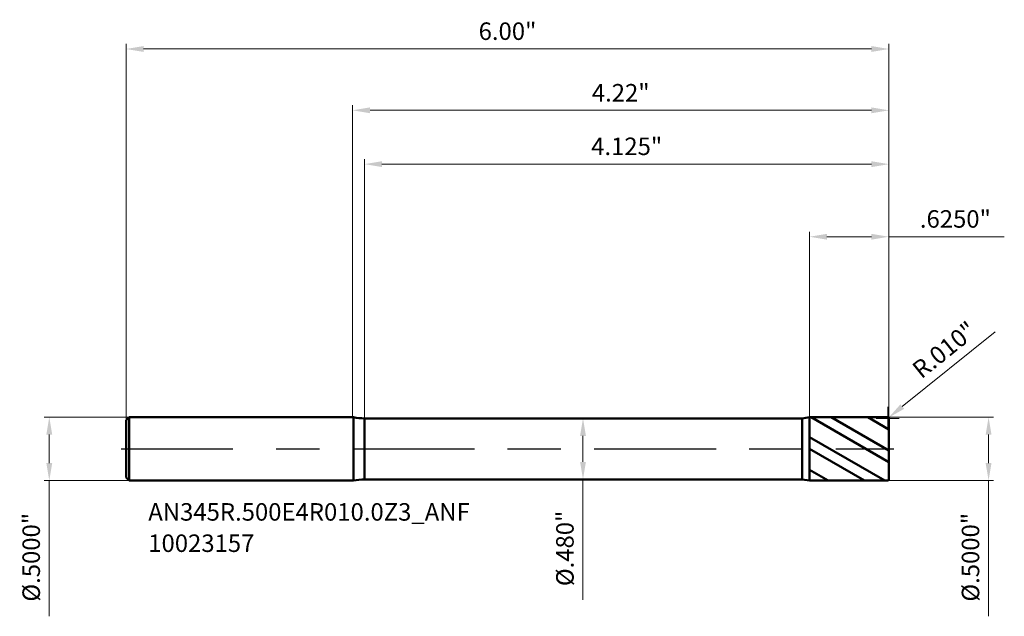
# Model space of a CAD drawing. Units: millimetres. Extents: x -2.62 to 5.13, y -1.32 to 3.38.
import ezdxf

# ---------------------------------------------------------------- set-up
doc = ezdxf.new("R2010")
doc.units = ezdxf.units.MM
doc.header["$MEASUREMENT"] = 0
doc.linetypes.add('CENTER', pattern=[47.5, 22, -8.5, 8.5, -8.5])
for name, color, linetype, lineweight in [('1', 4, 'Continuous', 50), ('2', 7, 'Continuous', 25), ('4', 2, 'CENTER', 25), ('SK1', 4, 'Continuous', 50), ('SK2', 7, 'Continuous', 25), ('SK4', 2, 'CENTER', 25), ('SK6', 5, 'Continuous', 35)]:
    doc.layers.add(name, color=color, linetype=linetype, lineweight=lineweight)
doc.styles.add('Monospac821 BT', font='monos.ttf')
doc.styles.add('STANDARD 3.5', font='monos.ttf', dxfattribs={"height": 3.5})
doc.dimstyles.new('NewStyle', dxfattribs={"dimtxt": 3.5, "dimasz": 3.5, "dimexe": 0.18, "dimexo": 0.0625, "dimgap": 0.09, "dimtad": 1, "dimzin": 0, "dimdsep": 46, "dimtxsty": 'STANDARD 3.5', "dimcen": 0.09, "dimadec": 0, "dimazin": 0, "dimtfac": 1, "dimtdec": 4, "dimtofl": 0, "dimtmove": 0, "dimatfit": 3, "dimfxl": 1, "dimtolj": 1, "dimtzin": 0, "dimarcsym": 0})

# ---------------------------------------------------------------- blocks, each defined once
blk = doc.blocks.new('_U0')
at = {"layer": '2', "color": 7, "linetype": 'Continuous', "lineweight": 18, "ltscale": 0.04}
for p, q in [((0.094, 0.24), (0.094, 2.2798)), ((4.219, 0.24), (4.219, 2.2798))]:
    blk.add_line(p, q, dxfattribs=at)
at = {"layer": '2', "color": 7, "linetype": 'Continuous', "lineweight": 13, "ltscale": 0.04}
blk.add_line((0.2318, 2.2404), (4.0812, 2.2404), dxfattribs=at)
at = {"layer": '2', "color": 7, "lineweight": 18, "ltscale": 0.04}
for points in [[(0.2318, 2.2633), (0.2318, 2.2174), (0.094, 2.2404)], [(4.0812, 2.2633), (4.0812, 2.2174), (4.219, 2.2404)]]:
    blk.add_solid(points, dxfattribs=at)
at = {"layer": 'Defpoints', "color": 0, "lineweight": 18, "ltscale": 0.04}
for p in [(4.219, 2.2404), (0.094, 0.24), (4.219, 0.24)]:
    blk.add_point(p, dxfattribs=at)
at = {"layer": '2', "color": 7, "ltscale": 0.04, "insert": (2.1565, 2.3806), "char_height": 0.1378, "attachment_point": 5, "style": 'Monospac821 BT'}
blk.add_mtext('\\A1;4.125"', dxfattribs=at)
blk = doc.blocks.new('_U1')
at = {"layer": '2', "color": 7, "linetype": 'Continuous', "lineweight": 18, "ltscale": 0.04}
for p, q in [((3.594, 0.2499), (3.594, 1.7085)), ((4.219, 0.24), (4.219, 1.7085))]:
    blk.add_line(p, q, dxfattribs=at)
at = {"layer": '2', "color": 7, "linetype": 'Continuous', "lineweight": 13, "ltscale": 0.04}
for p, q in [((3.7318, 1.6691), (4.0812, 1.6691)), ((4.219, 1.6691), (5.1264, 1.6691))]:
    blk.add_line(p, q, dxfattribs=at)
at = {"layer": '2', "color": 7, "lineweight": 18, "ltscale": 0.04}
for points in [[(3.7318, 1.6921), (3.7318, 1.6462), (3.594, 1.6691)], [(4.0812, 1.6921), (4.0812, 1.6462), (4.219, 1.6691)]]:
    blk.add_solid(points, dxfattribs=at)
at = {"layer": 'Defpoints', "color": 0, "lineweight": 18, "ltscale": 0.04}
for p in [(4.219, 1.6691), (3.594, 0.2499), (4.219, 0.24)]:
    blk.add_point(p, dxfattribs=at)
at = {"layer": '2', "color": 7, "ltscale": 0.04, "insert": (4.7416, 1.8093), "char_height": 0.1378, "attachment_point": 5, "style": 'Monospac821 BT'}
blk.add_mtext('\\A1;.6250"', dxfattribs=at)
blk = doc.blocks.new('_U2')
at = {"layer": '2', "color": 7, "linetype": 'Continuous', "lineweight": 13, "ltscale": 0.04}
blk.add_line((5.0539, 0.9218), (4.324, 0.3328), dxfattribs=at)
at = {"layer": '2', "color": 7, "lineweight": 13, "ltscale": 0.04}
for p, q in [((4.209, 0.15), (4.209, 0.33)), ((4.119, 0.24), (4.299, 0.24))]:
    blk.add_line(p, q, dxfattribs=at)
at = {"layer": '2', "color": 7, "lineweight": 18, "ltscale": 0.04}
blk.add_solid([(4.3096, 0.3507), (4.3385, 0.3149), (4.2168, 0.2463)], dxfattribs=at)
at = {"layer": 'Defpoints', "color": 0, "lineweight": 18, "ltscale": 0.04}
for p in [(4.209, 0.24), (4.2168, 0.2463)]:
    blk.add_point(p, dxfattribs=at)
at = {"layer": '2', "color": 7, "ltscale": 0.04, "insert": (4.6545, 0.7797), "char_height": 0.1378, "attachment_point": 5, "rotation": 38.9032, "style": 'Monospac821 BT'}
blk.add_mtext('\\A1;R.010"', dxfattribs=at)
blk = doc.blocks.new('_U3')
at = {"layer": 'Defpoints', "color": 0, "lineweight": 18, "ltscale": 0.04}
for p in [(4.219, 3.1465), (4.219, 0.24), (-1.781, 0.226)]:
    blk.add_point(p, dxfattribs=at)
at = {"layer": 'SK2', "color": 7, "linetype": 'Continuous', "lineweight": 18, "ltscale": 0.04}
for p, q in [((-1.781, 0.226), (-1.781, 3.1859)), ((4.219, 0.24), (4.219, 3.1859))]:
    blk.add_line(p, q, dxfattribs=at)
at = {"layer": 'SK2', "color": 7, "linetype": 'Continuous', "lineweight": 13, "ltscale": 0.04}
blk.add_line((-1.6432, 3.1465), (4.0812, 3.1465), dxfattribs=at)
at = {"layer": 'SK2', "color": 7, "lineweight": 18, "ltscale": 0.04}
for points in [[(-1.6432, 3.1695), (-1.6432, 3.1235), (-1.781, 3.1465)], [(4.0812, 3.1695), (4.0812, 3.1235), (4.219, 3.1465)]]:
    blk.add_solid(points, dxfattribs=at)
at = {"layer": 'SK2', "color": 7, "ltscale": 0.04, "insert": (1.219, 3.2867), "char_height": 0.1378, "attachment_point": 5, "style": 'Monospac821 BT'}
blk.add_mtext('\\A1;6.00"', dxfattribs=at)
blk = doc.blocks.new('_U4')
at = {"layer": '2', "color": 7, "linetype": 'Continuous', "lineweight": 18, "ltscale": 0.04}
for p, q in [((0, 0.25), (0, 2.7033)), ((4.219, 0.24), (4.219, 2.7033))]:
    blk.add_line(p, q, dxfattribs=at)
at = {"layer": '2', "color": 7, "linetype": 'Continuous', "lineweight": 13, "ltscale": 0.04}
blk.add_line((0.1378, 2.6639), (4.0812, 2.6639), dxfattribs=at)
at = {"layer": '2', "color": 7, "lineweight": 18, "ltscale": 0.04}
for points in [[(0.1378, 2.6869), (0.1378, 2.6409), (0, 2.6639)], [(4.0812, 2.6869), (4.0812, 2.6409), (4.219, 2.6639)]]:
    blk.add_solid(points, dxfattribs=at)
at = {"layer": 'Defpoints', "color": 0, "lineweight": 18, "ltscale": 0.04}
for p in [(4.219, 2.6639), (0, 0.25), (4.219, 0.24)]:
    blk.add_point(p, dxfattribs=at)
at = {"layer": '2', "color": 7, "ltscale": 0.04, "insert": (2.1095, 2.8021), "char_height": 0.1378, "attachment_point": 5, "style": 'Monospac821 BT'}
blk.add_mtext('\\A1;4.22"', dxfattribs=at)
blk = doc.blocks.new('_U5')
at = {"layer": 'Defpoints', "color": 0, "lineweight": 18, "ltscale": 0.04}
for p in [(-1.757, 0.25), (-2.385, -0.25), (-1.757, -0.25)]:
    blk.add_point(p, dxfattribs=at)
at = {"layer": 'SK2', "color": 7, "linetype": 'Continuous', "lineweight": 18, "ltscale": 0.04}
for p, q in [((-1.757, 0.25), (-2.4243, 0.25)), ((-1.757, -0.25), (-2.4243, -0.25))]:
    blk.add_line(p, q, dxfattribs=at)
at = {"layer": 'SK2', "color": 7, "linetype": 'Continuous', "lineweight": 13, "ltscale": 0.04}
for p, q in [((-2.385, 0.1122), (-2.385, -0.1122)), ((-2.385, -0.25), (-2.385, -1.3174))]:
    blk.add_line(p, q, dxfattribs=at)
at = {"layer": 'SK2', "color": 7, "lineweight": 18, "ltscale": 0.04}
for points in [[(-2.4079, 0.1122), (-2.362, 0.1122), (-2.385, 0.25)], [(-2.4079, -0.1122), (-2.362, -0.1122), (-2.385, -0.25)]]:
    blk.add_solid(points, dxfattribs=at)
at = {"layer": 'SK2', "color": 7, "ltscale": 0.04, "insert": (-2.5272, -0.8526), "char_height": 0.137795, "attachment_point": 5, "rotation": 90, "style": 'Monospac821 BT'}
blk.add_mtext('\\A1;%%c.5000"', dxfattribs=at)
blk = doc.blocks.new('_U6')
at = {"layer": '2', "color": 7, "linetype": 'Continuous', "lineweight": 18, "ltscale": 0.04}
for p, q in [((4.209, 0.25), (5.042, 0.25)), ((4.209, -0.25), (5.042, -0.25))]:
    blk.add_line(p, q, dxfattribs=at)
at = {"layer": '2', "color": 7, "linetype": 'Continuous', "lineweight": 13, "ltscale": 0.04}
for p, q in [((5.0027, 0.1122), (5.0027, -0.1122)), ((5.0027, -0.25), (5.0027, -1.3174))]:
    blk.add_line(p, q, dxfattribs=at)
at = {"layer": '2', "color": 7, "lineweight": 18, "ltscale": 0.04}
for points in [[(4.9797, 0.1122), (5.0256, 0.1122), (5.0027, 0.25)], [(4.9797, -0.1122), (5.0256, -0.1122), (5.0027, -0.25)]]:
    blk.add_solid(points, dxfattribs=at)
at = {"layer": 'Defpoints', "color": 0, "lineweight": 18, "ltscale": 0.04}
for p in [(4.209, 0.25), (4.209, -0.25), (5.0027, -0.25)]:
    blk.add_point(p, dxfattribs=at)
at = {"layer": '2', "color": 7, "ltscale": 0.04, "insert": (4.8604, -0.8526), "char_height": 0.137795, "attachment_point": 5, "rotation": 90, "style": 'Monospac821 BT'}
blk.add_mtext('\\A1;%%c.5000"', dxfattribs=at)
blk = doc.blocks.new('_U7')
at = {"layer": '2', "color": 7, "linetype": 'Continuous', "lineweight": 18, "ltscale": 0.04}
for p, q in [((1.8158, 0.24), (1.7734, 0.24)), ((1.8158, -0.24), (1.7734, -0.24))]:
    blk.add_line(p, q, dxfattribs=at)
at = {"layer": '2', "color": 7, "linetype": 'Continuous', "lineweight": 13, "ltscale": 0.04}
for p, q in [((1.8127, 0.1022), (1.8127, -0.1022)), ((1.8127, -0.24), (1.8127, -1.188))]:
    blk.add_line(p, q, dxfattribs=at)
at = {"layer": '2', "color": 7, "lineweight": 18, "ltscale": 0.04}
for points in [[(1.7898, 0.1022), (1.8357, 0.1022), (1.8127, 0.24)], [(1.7898, -0.1022), (1.8357, -0.1022), (1.8127, -0.24)]]:
    blk.add_solid(points, dxfattribs=at)
at = {"layer": 'Defpoints', "color": 0, "lineweight": 18, "ltscale": 0.04}
for p in [(1.8158, 0.24), (1.8127, -0.24), (1.8158, -0.24)]:
    blk.add_point(p, dxfattribs=at)
at = {"layer": '2', "color": 7, "ltscale": 0.04, "insert": (1.6705, -0.7829), "char_height": 0.137795, "attachment_point": 5, "rotation": 90, "style": 'Monospac821 BT'}
blk.add_mtext('\\A1;%%c.480"', dxfattribs=at)

msp = doc.modelspace()

# ---------------------------------------------------------------- hatches: boundary and pattern name
at = {"layer": '1', "ltscale": 0.04}
h = msp.add_hatch(dxfattribs=at)
h.set_pattern_fill('STEEL', color=256, scale=0.070079, angle=285.038022, style=0)
h.set_pattern_definition([(330.038, (-13.78098, -3e-07), (0.111122, 0.1927644), []), (330.038, (-13.67354, 0.02886), (0.111122, 0.1927644), [])])
h.paths.add_polyline_path([(3.594015, 0.249946), (3.594015, -0.249947), (4.219015, -0.250001), (4.219015, 0), (4.219015, 0.250001)])

# ---------------------------------------------------------------- linework, layer by layer
for p, q in [((0, 0.25), (0.007297, 0.25)), ((0.007297, -0.25), (0.007297, 0.25)), ((0.094015, 0.24), (3.537607, 0.24)), ((0.094015, -0.24), (0.094015, 0.24)), ((3.594015, 0.249946), (3.537607, 0.24)), ((3.537607, -0.24), (3.537607, 0.24)), ((3.594015, 0.249946), (4.209015, 0.25)), ((3.594015, -0.249947), (3.594015, 0.249946)), ((4.219015, 0.24), (4.219015, 0)), ((4.219015, -0.24), (4.219015, 0)), ((0, -0.25), (0.007297, -0.25)), ((0.094015, -0.24), (3.537607, -0.24)), ((3.594015, -0.249947), (3.537607, -0.24)), ((3.594015, -0.249947), (4.209015, -0.25))]:
    msp.add_line(p, q, dxfattribs=at)
for centre, radius, start, end in [((0.094015, 0.621), 0.381, 256.843825, 270), ((4.209015, 0.24), 0.01, 0, 90.005), ((0.094015, -0.621), 0.381, 90, 103.156175), ((4.209015, -0.24), 0.01, 269.995, 0)]:
    msp.add_arc(centre, radius, start, end, dxfattribs=at)
at = {"layer": '4', "ltscale": 0.04}
msp.add_line((0, 0), (4.258385, 0), dxfattribs=at)
at = {"layer": 'SK1', "ltscale": 0.04}
for p, q in [((-1.780985, 0.226), (-1.756985, 0.25)), ((-1.756985, 0.25), (-1.756985, -0.25)), ((-1.756985, 0.25), (0, 0.25)), ((-1.780985, 0), (-1.780985, 0.226)), ((-1.780985, 0), (-1.780985, -0.226)), ((-1.780985, -0.226), (-1.756985, -0.25)), ((-1.756985, -0.25), (0, -0.25))]:
    msp.add_line(p, q, dxfattribs=at)
at = {"layer": 'SK4', "ltscale": 0.04}
msp.add_line((-1.820355, 0), (4.258385, 0), dxfattribs=at)

# ---------------------------------------------------------------- texts
at = {"layer": 'SK6', "ltscale": 0.04, "insert": (-1.606468, -0.811078), "char_height": 0.13779528, "attachment_point": 7, "line_spacing_factor": 1.072372, "style": 'STANDARD 3.5'}
msp.add_mtext('\\fMonospac821 BT|b0|i0;\\W1.0000;AN345R.500E4R010.0Z3_ANF\\P10023157', dxfattribs=at)

# ---------------------------------------------------------------- dimensions: what is measured, and where the dimension line sits
at = {"layer": '2', "ltscale": 0.04}
for base, p1, override, picture, middle in [((4.219015, 2.663899), (0, 0.25), {"dimtxt": 0.137795, "dimasz": 0.137795, "dimexe": 0.03937, "dimexo": 0, "dimgap": 0.068898, "dimdec": 2, "dimlfac": 1, "dimzin": 4, "dimdsep": 46, "dimlunit": 3, "dimpost": '<>', "dimtxsty": 'Monospac821 BT', "dimsah": 1, "dimse1": 0, "dimse2": 0, "dimsd1": 0, "dimsd2": 0, "dimclrd": 7, "dimclre": 7, "dimclrt": 7, "dimlwd": 13, "dimlwe": 18}, '_U4', (2.109507, 2.80213)), ((4.219015, 2.240383), (0.094015, 0.24), {"dimtxt": 0.137795, "dimasz": 0.137795, "dimexe": 0.03937, "dimexo": 0, "dimgap": 0.068898, "dimdec": 3, "dimlfac": 1, "dimzin": 4, "dimdsep": 46, "dimlunit": 3, "dimpost": '<>', "dimtxsty": 'Monospac821 BT', "dimsah": 1, "dimse1": 0, "dimse2": 0, "dimsd1": 0, "dimsd2": 0, "dimclrd": 7, "dimclre": 7, "dimclrt": 7, "dimlwd": 13, "dimlwe": 18}, '_U0', (2.156515, 2.380599)), ((4.219015, 1.66913), (3.594015, 0.249946), {"dimtxt": 0.137795, "dimasz": 0.137795, "dimexe": 0.03937, "dimexo": 0, "dimgap": 0.068898, "dimdec": 4, "dimlfac": 1, "dimzin": 4, "dimdsep": 46, "dimlunit": 3, "dimpost": '<>', "dimtxsty": 'Monospac821 BT', "dimsah": 1, "dimse1": 0, "dimse2": 0, "dimsd1": 0, "dimsd2": 0, "dimclrd": 7, "dimclre": 7, "dimclrt": 7, "dimlwd": 13, "dimlwe": 18}, '_U1', (4.741581, 1.809346))]:
    dim = msp.add_linear_dim(base=base, p1=p1, p2=(4.219015, 0.24), dimstyle='NewStyle', override=override, dxfattribs=at)
    dim.commit()
    dim.dimension.update_dxf_attribs({"geometry": picture, "text_midpoint": middle})
dim = msp.add_radius_dim(center=(4.209015, 0.24), mpoint=(4.216797, 0.24628), dimstyle='NewStyle', override={"dimtxt": 0.137795, "dimasz": 0.137795, "dimexe": 0.03937, "dimexo": 0, "dimgap": 0.068898, "dimdec": 3, "dimlfac": 1, "dimzin": 4, "dimdsep": 46, "dimlunit": 3, "dimpost": 'R<>', "dimtxsty": 'Monospac821 BT', "dimsah": 1, "dimse1": 0, "dimse2": 0, "dimsd1": 0, "dimsd2": 0, "dimclrd": 7, "dimclre": 7, "dimclrt": 7, "dimlwd": 13, "dimlwe": 13}, dxfattribs=at)
dim.commit()
dim.dimension.update_dxf_attribs({"geometry": '_U2', "text_midpoint": (4.654507, 0.779686)})
for base, p1, p2, override, picture, middle in [((1.812738, -0.24), (1.815811, 0.24), (1.815811, -0.24), {"dimtxt": 0.137795, "dimasz": 0.137795, "dimexe": 0.03937, "dimexo": 0, "dimgap": 0.068898, "dimdec": 3, "dimlfac": 1, "dimzin": 4, "dimdsep": 46, "dimlunit": 3, "dimpost": '%%c<>', "dimtxsty": 'Monospac821 BT', "dimsah": 1, "dimse1": 0, "dimse2": 0, "dimsd1": 0, "dimsd2": 0, "dimclrd": 7, "dimclre": 7, "dimclrt": 7, "dimlwd": 13, "dimlwe": 18}, '_U7', (1.670488, -0.782901)), ((5.00265, -0.25), (4.209015, 0.25), (4.209015, -0.25), {"dimtxt": 0.137795, "dimasz": 0.137795, "dimexe": 0.03937, "dimexo": 0, "dimgap": 0.068898, "dimdec": 4, "dimlfac": 1, "dimzin": 4, "dimdsep": 46, "dimlunit": 3, "dimpost": '%%c<>', "dimtxsty": 'Monospac821 BT', "dimsah": 1, "dimse1": 0, "dimse2": 0, "dimsd1": 0, "dimsd2": 0, "dimclrd": 7, "dimclre": 7, "dimclrt": 7, "dimlwd": 13, "dimlwe": 18}, '_U6', (4.8604, -0.852599))]:
    dim = msp.add_linear_dim(base=base, p1=p1, p2=p2, angle=270, dimstyle='NewStyle', override=override, dxfattribs=at)
    dim.commit()
    dim.dimension.update_dxf_attribs({"geometry": picture, "text_midpoint": middle})
at = {"layer": 'SK2', "ltscale": 0.04}
dim = msp.add_linear_dim(base=(4.219015, 3.146509), p1=(-1.780985, 0.226), p2=(4.219015, 0.24), dimstyle='NewStyle', override={"dimtxt": 0.137795, "dimasz": 0.137795, "dimexe": 0.03937, "dimexo": 0, "dimgap": 0.068898, "dimdec": 2, "dimlfac": 1, "dimzin": 4, "dimdsep": 46, "dimlunit": 3, "dimpost": '<>', "dimtxsty": 'Monospac821 BT', "dimsah": 1, "dimse1": 0, "dimse2": 0, "dimsd1": 0, "dimsd2": 0, "dimclrd": 7, "dimclre": 7, "dimclrt": 7, "dimlwd": 13, "dimlwe": 18}, dxfattribs=at)
dim.commit()
dim.dimension.update_dxf_attribs({"geometry": '_U3', "text_midpoint": (1.219015, 3.286725)})
dim = msp.add_linear_dim(base=(-2.384964, -0.25), p1=(-1.756985, 0.25), p2=(-1.756985, -0.25), angle=270, dimstyle='NewStyle', override={"dimtxt": 0.137795, "dimasz": 0.137795, "dimexe": 0.03937, "dimexo": 0, "dimgap": 0.068898, "dimdec": 4, "dimlfac": 1, "dimzin": 4, "dimdsep": 46, "dimlunit": 3, "dimpost": '%%c<>', "dimtxsty": 'Monospac821 BT', "dimsah": 1, "dimse1": 0, "dimse2": 0, "dimsd1": 0, "dimsd2": 0, "dimclrd": 7, "dimclre": 7, "dimclrt": 7, "dimlwd": 13, "dimlwe": 18}, dxfattribs=at)
dim.commit()
dim.dimension.update_dxf_attribs({"geometry": '_U5', "text_midpoint": (-2.527214, -0.852599)})

doc.saveas('drawing.dxf')
